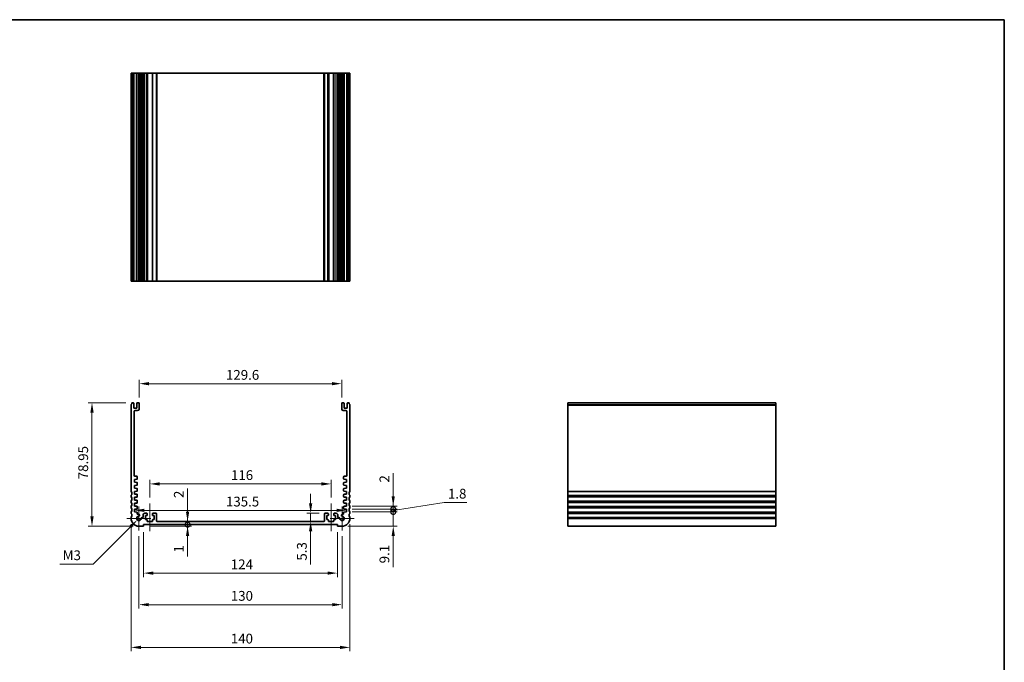
# Model space of a CAD drawing. Units: millimetres. Extents: x 0 to 4341, y 0 to 843.
# Drawn here: x 2919 to 3549, y 292 to 702 of the extents above; entities that cross this region are included whole.
import ezdxf

# ---------------------------------------------------------------- set-up
doc = ezdxf.new("R2010")
doc.units = ezdxf.units.MM
doc.header["$LTSCALE"] = 1.5
doc.layers.get('Defpoints').update_dxf_attribs({"lineweight": 25})
for name, color, linetype, lineweight in [('Border (ISO)', 7, 'Continuous', 35), ('Dimension (ISO)', 7, 'Continuous', 18), ('Dimension (ISO) @ 1', 7, 'Continuous', 18), ('Visible (ISO)', 7, 'Continuous', 35), ('Visible Narrow (ISO)', 7, 'Continuous', 25)]:
    doc.layers.add(name, color=color, linetype=linetype, lineweight=lineweight)
doc.layers.add('Center Mark (ISO)', color=7, linetype='Continuous', lineweight=18, true_color=0x80ffff)
doc.layers.add('Centerline (ISO)', color=7, linetype='Continuous', lineweight=18, true_color=0x80ffff)
doc.styles.add('Note Text (TK)', font='MS PGothic.ttf')
doc.dimstyles.new('Default - Method 1b (TK)', dxfattribs={"dimscale": 1.5, "dimtxt": 2.5, "dimasz": 2.5, "dimexe": 1, "dimexo": 1.5, "dimgap": 1, "dimtad": 1, "dimrnd": 1e-08, "dimdsep": 46, "dimtxsty": 'Note Text (TK)', "dimcen": 0.09, "dimdle": 5, "dimclrd": 100, "dimclre": 100, "dimclrt": 7, "dimadec": 1, "dimazin": 1, "dimtfac": 1, "dimtmove": 0, "dimatfit": 3, "dimfxl": 0, "dimtolj": 1, "dimlwd": -1, "dimlwe": -1, "dimarcsym": 0})

# ---------------------------------------------------------------- blocks, each defined once
blk = doc.blocks.new('図面枠 tk図枠')
at = {"layer": 'Border (ISO)'}
for p, q in [((14.5, 289), (405.5, 289)), ((405.5, 289), (405.5, 8))]:
    blk.add_line(p, q, dxfattribs=at)
blk = doc.blocks.new('*D48')
at = {"layer": 'Defpoints', "color": 0, "transparency": 16777216}
for p in [(2992.5, 388.74), (3128, 388.74), (3128, 388.74)]:
    blk.add_point(p, dxfattribs=at)
at = {"layer": 'Dimension (ISO)', "color": 100, "transparency": 16777216}
blk.add_line((2998.75, 388.74), (3121.75, 388.74), dxfattribs=at)
for points in [[(2998.75, 389.78), (2998.75, 387.7), (2992.5, 388.74)], [(3121.75, 389.78), (3121.75, 387.7), (3128, 388.74)]]:
    blk.add_solid(points, dxfattribs=at)
at = {"layer": 'Dimension (ISO)', "color": 7, "transparency": 16777216, "insert": (3050.95, 394.36), "char_height": 6.25, "attachment_point": 4, "style": 'Note Text (TK)'}
blk.add_mtext('\\A1;135.5', dxfattribs=at)
blk = doc.blocks.new('*D49')
at = {"layer": 'Defpoints', "color": 0, "transparency": 16777216}
for p in [(3118.25, 405.65), (3002.25, 393.15), (3118.25, 393.15)]:
    blk.add_point(p, dxfattribs=at)
at = {"layer": 'Dimension (ISO)', "color": 100, "transparency": 16777216}
for p, q in [((3002.25, 396.9), (3002.25, 408.15)), ((3008.5, 405.65), (3112, 405.65)), ((3118.25, 396.9), (3118.25, 408.15))]:
    blk.add_line(p, q, dxfattribs=at)
for points in [[(3008.5, 406.69), (3008.5, 404.6), (3002.25, 405.65)], [(3112, 406.69), (3112, 404.6), (3118.25, 405.65)]]:
    blk.add_solid(points, dxfattribs=at)
at = {"layer": 'Dimension (ISO)', "color": 7, "transparency": 16777216, "insert": (3054.16, 411.27), "char_height": 6.25, "attachment_point": 4, "style": 'Note Text (TK)'}
blk.add_mtext('\\A1;116', dxfattribs=at)
blk = doc.blocks.new('*D50')
at = {"layer": 'Defpoints', "color": 0, "transparency": 16777216}
for p in [(3125.05, 469.75), (2995.45, 457.25), (3125.05, 457.25)]:
    blk.add_point(p, dxfattribs=at)
at = {"layer": 'Dimension (ISO)', "color": 100, "transparency": 16777216}
for p, q in [((2995.45, 461), (2995.45, 472.25)), ((3001.7, 469.75), (3118.8, 469.75)), ((3125.05, 461), (3125.05, 472.25))]:
    blk.add_line(p, q, dxfattribs=at)
for points in [[(3001.7, 470.79), (3001.7, 468.7), (2995.45, 469.75)], [(3118.8, 470.79), (3118.8, 468.7), (3125.05, 469.75)]]:
    blk.add_solid(points, dxfattribs=at)
at = {"layer": 'Dimension (ISO)', "color": 7, "transparency": 16777216, "insert": (3050.96, 475.37), "char_height": 6.25, "attachment_point": 4, "style": 'Note Text (TK)'}
blk.add_mtext('\\A1;129.6', dxfattribs=at)
blk = doc.blocks.new('*D51')
at = {"layer": 'Defpoints', "color": 0, "transparency": 16777216}
for p in [(3114.25, 386.9), (3105.15, 381.6), (3107.22, 381.6)]:
    blk.add_point(p, dxfattribs=at)
at = {"layer": 'Dimension (ISO)', "color": 100, "transparency": 16777216}
for p, q in [((3105.15, 393.15), (3105.15, 399.4)), ((3110.5, 386.9), (3102.65, 386.9)), ((3105.15, 386.9), (3105.15, 381.6)), ((3105.15, 375.35), (3105.15, 354.08))]:
    blk.add_line(p, q, dxfattribs=at)
for points in [[(3104.11, 393.15), (3106.2, 393.15), (3105.15, 386.9)], [(3104.11, 375.35), (3106.2, 375.35), (3105.15, 381.6)]]:
    blk.add_solid(points, dxfattribs=at)
at = {"layer": 'Dimension (ISO)', "color": 7, "transparency": 16777216, "insert": (3099.53, 356.58), "char_height": 6.25, "attachment_point": 4, "rotation": 90, "style": 'Note Text (TK)'}
blk.add_mtext('\\A1;5.3', dxfattribs=at)
blk = doc.blocks.new('*D52')
at = {"layer": 'Defpoints', "color": 0, "transparency": 16777216}
for p in [(2990.75, 457.55), (2965.25, 378.6), (2995.25, 378.6)]:
    blk.add_point(p, dxfattribs=at)
at = {"layer": 'Dimension (ISO)', "color": 100, "transparency": 16777216}
for p, q in [((2987, 457.55), (2962.75, 457.55)), ((2965.25, 451.3), (2965.25, 384.85)), ((2991.5, 378.6), (2962.75, 378.6))]:
    blk.add_line(p, q, dxfattribs=at)
for points in [[(2964.21, 451.3), (2966.29, 451.3), (2965.25, 457.55)], [(2964.21, 384.85), (2966.29, 384.85), (2965.25, 378.6)]]:
    blk.add_solid(points, dxfattribs=at)
at = {"layer": 'Dimension (ISO)', "color": 7, "transparency": 16777216, "insert": (2959.63, 408.59), "char_height": 6.25, "attachment_point": 4, "rotation": 90, "style": 'Note Text (TK)'}
blk.add_mtext('\\A1;78.95', dxfattribs=at)
blk = doc.blocks.new('*D53')
at = {"layer": 'Defpoints', "color": 0, "transparency": 16777216}
for p in [(2994.32, 382.67), (2995.25, 383.6)]:
    blk.add_point(p, dxfattribs=at)
at = {"layer": 'Dimension (ISO)', "color": 100, "transparency": 16777216}
for p, q in [((2966.04, 354.39), (2989.9, 378.25)), ((2944.6, 354.39), (2966.04, 354.39))]:
    blk.add_line(p, q, dxfattribs=at)
blk.add_solid([(2989.16, 378.98), (2990.64, 377.51), (2994.32, 382.67)], dxfattribs=at)
at = {"layer": 'Dimension (ISO)', "color": 7, "transparency": 16777216, "insert": (2944.6, 360.01), "char_height": 6.25, "attachment_point": 4, "style": 'Note Text (TK)'}
blk.add_mtext('\\A1; \\fＭＳ Ｐゴシック|b0|i0;M3', dxfattribs=at)
blk = doc.blocks.new('*D54')
at = {"layer": 'Defpoints', "color": 0, "transparency": 16777216}
for p in [(2998.25, 378.6), (3122.25, 378.6), (3122.25, 348.6)]:
    blk.add_point(p, dxfattribs=at)
at = {"layer": 'Dimension (ISO)', "color": 100, "transparency": 16777216}
for p, q in [((2998.25, 374.85), (2998.25, 346.1)), ((3122.25, 374.85), (3122.25, 346.1)), ((3004.5, 348.6), (3116, 348.6))]:
    blk.add_line(p, q, dxfattribs=at)
for points in [[(3004.5, 349.64), (3004.5, 347.55), (2998.25, 348.6)], [(3116, 349.64), (3116, 347.55), (3122.25, 348.6)]]:
    blk.add_solid(points, dxfattribs=at)
at = {"layer": 'Dimension (ISO)', "color": 7, "transparency": 16777216, "insert": (3054.05, 354.22), "char_height": 6.25, "attachment_point": 4, "style": 'Note Text (TK)'}
blk.add_mtext('\\A1;124', dxfattribs=at)
blk = doc.blocks.new('*D55')
at = {"layer": 'Defpoints', "color": 0, "transparency": 16777216}
for p in [(2995.25, 375.92), (3125.25, 375.92), (3125.25, 328.42)]:
    blk.add_point(p, dxfattribs=at)
at = {"layer": 'Dimension (ISO)', "color": 100, "transparency": 16777216}
for p, q in [((2995.25, 372.17), (2995.25, 325.92)), ((3125.25, 372.17), (3125.25, 325.92)), ((3001.5, 328.42), (3119, 328.42))]:
    blk.add_line(p, q, dxfattribs=at)
for points in [[(3001.5, 329.46), (3001.5, 327.38), (2995.25, 328.42)], [(3119, 329.46), (3119, 327.38), (3125.25, 328.42)]]:
    blk.add_solid(points, dxfattribs=at)
at = {"layer": 'Dimension (ISO)', "color": 7, "transparency": 16777216, "insert": (3054.07, 334.05), "char_height": 6.25, "attachment_point": 4, "style": 'Note Text (TK)'}
blk.add_mtext('\\A1;130', dxfattribs=at)
blk = doc.blocks.new('*D56')
at = {"layer": 'Defpoints', "color": 0, "transparency": 16777216}
for p in [(2990.25, 383.6), (3130.25, 383.6), (3130.25, 301.1)]:
    blk.add_point(p, dxfattribs=at)
at = {"layer": 'Dimension (ISO)', "color": 100, "transparency": 16777216}
for p, q in [((2990.25, 379.85), (2990.25, 298.6)), ((3130.25, 379.85), (3130.25, 298.6)), ((2996.5, 301.1), (3124, 301.1))]:
    blk.add_line(p, q, dxfattribs=at)
for points in [[(2996.5, 302.14), (2996.5, 300.05), (2990.25, 301.1)], [(3124, 302.14), (3124, 300.05), (3130.25, 301.1)]]:
    blk.add_solid(points, dxfattribs=at)
at = {"layer": 'Dimension (ISO)', "color": 7, "transparency": 16777216, "insert": (3054.07, 306.72), "char_height": 6.25, "attachment_point": 4, "style": 'Note Text (TK)'}
blk.add_mtext('\\A1;140', dxfattribs=at)
blk = doc.blocks.new('_DotSmall')
at = {"color": 0, "linetype": 'ByBlock', "const_width": 0.5}
blk.add_lwpolyline([(-0.0625, 0, 1), (0.0625, 0, 1)], format="xyb", close=True, dxfattribs=at)
blk = doc.blocks.new('*D58')
at = {"layer": 'Defpoints', "color": 0, "transparency": 16777216}
for p in [(2998.25, 379.6), (3006.85, 381.6), (3026.42, 381.6)]:
    blk.add_point(p, dxfattribs=at)
at = {"layer": 'Dimension (ISO)', "color": 100, "transparency": 16777216}
for p, q in [((3026.42, 387.85), (3026.42, 402.72)), ((3026.42, 379.6), (3026.42, 381.6)), ((3026.42, 379.6), (3026.42, 373.35))]:
    blk.add_line(p, q, dxfattribs=at)
blk.add_solid([(3025.38, 387.85), (3027.47, 387.85), (3026.42, 381.6)], dxfattribs=at)
at = {"layer": 'Dimension (ISO)', "color": 100, "transparency": 16777216, "xscale": 6.25, "yscale": 6.25, "zscale": 6.25, "rotation": 90}
blk.add_blockref('_DotSmall', (3026.42, 379.6), dxfattribs=at)
at = {"layer": 'Dimension (ISO)', "color": 7, "transparency": 16777216, "insert": (3020.8, 396.6), "char_height": 6.25, "attachment_point": 4, "rotation": 90, "style": 'Note Text (TK)'}
blk.add_mtext('\\A1;2', dxfattribs=at)
blk = doc.blocks.new('*D59')
at = {"layer": 'Defpoints', "color": 0, "transparency": 16777216}
for p in [(2998.25, 379.6), (2998.25, 378.6), (3026.42, 379.6)]:
    blk.add_point(p, dxfattribs=at)
at = {"layer": 'Dimension (ISO)', "color": 100, "transparency": 16777216}
for p, q in [((3026.42, 379.6), (3026.42, 392.1)), ((3002, 378.6), (3028.92, 378.6)), ((3026.42, 379.6), (3026.42, 378.6)), ((3026.42, 372.35), (3026.42, 359.21))]:
    blk.add_line(p, q, dxfattribs=at)
blk.add_solid([(3025.38, 372.35), (3027.47, 372.35), (3026.42, 378.6)], dxfattribs=at)
at = {"layer": 'Dimension (ISO)', "color": 100, "transparency": 16777216, "xscale": 6.25, "yscale": 6.25, "zscale": 6.25, "rotation": 270}
blk.add_blockref('_DotSmall', (3026.42, 379.6), dxfattribs=at)
at = {"layer": 'Dimension (ISO)', "color": 7, "transparency": 16777216, "insert": (3020.8, 361.71), "char_height": 6.25, "attachment_point": 4, "rotation": 90, "style": 'Note Text (TK)'}
blk.add_mtext('\\A1;1', dxfattribs=at)
blk = doc.blocks.new('*D60')
at = {"layer": 'Defpoints', "color": 0, "transparency": 16777216}
for p in [(3128, 387.7), (3158, 387.7), (3125.25, 378.6)]:
    blk.add_point(p, dxfattribs=at)
at = {"layer": 'Dimension (ISO)', "color": 100, "transparency": 16777216}
for p, q in [((3158, 387.7), (3158, 400.2)), ((3131.75, 387.7), (3160.5, 387.7)), ((3158, 387.7), (3158, 378.6)), ((3129, 378.6), (3160.5, 378.6)), ((3158, 372.35), (3158, 352.36))]:
    blk.add_line(p, q, dxfattribs=at)
blk.add_solid([(3156.96, 372.35), (3159.04, 372.35), (3158, 378.6)], dxfattribs=at)
at = {"layer": 'Dimension (ISO)', "color": 100, "transparency": 16777216, "xscale": 6.25, "yscale": 6.25, "zscale": 6.25, "rotation": 270}
blk.add_blockref('_DotSmall', (3158, 387.7), dxfattribs=at)
at = {"layer": 'Dimension (ISO)', "color": 7, "transparency": 16777216, "insert": (3152.37, 354.86), "char_height": 6.25, "attachment_point": 4, "rotation": 90, "style": 'Note Text (TK)'}
blk.add_mtext('\\A1;9.1', dxfattribs=at)
blk = doc.blocks.new('*D61')
at = {"layer": 'Defpoints', "color": 0, "transparency": 16777216}
for p in [(3128, 391.5), (3158, 391.5), (3128, 389.5)]:
    blk.add_point(p, dxfattribs=at)
at = {"layer": 'Dimension (ISO)', "color": 100, "transparency": 16777216}
for p, q in [((3158, 397.75), (3158, 412.62)), ((3131.75, 391.5), (3160.5, 391.5)), ((3158, 389.5), (3158, 391.5)), ((3131.75, 389.5), (3160.5, 389.5)), ((3158, 389.5), (3158, 383.25))]:
    blk.add_line(p, q, dxfattribs=at)
blk.add_solid([(3156.96, 397.75), (3159.04, 397.75), (3158, 391.5)], dxfattribs=at)
at = {"layer": 'Dimension (ISO)', "color": 100, "transparency": 16777216, "xscale": 6.25, "yscale": 6.25, "zscale": 6.25, "rotation": 90}
blk.add_blockref('_DotSmall', (3158, 389.5), dxfattribs=at)
at = {"layer": 'Dimension (ISO)', "color": 7, "transparency": 16777216, "insert": (3152.37, 406.5), "char_height": 6.25, "attachment_point": 4, "rotation": 90, "style": 'Note Text (TK)'}
blk.add_mtext('\\A1;2', dxfattribs=at)
blk = doc.blocks.new('*D62')
at = {"layer": 'Defpoints', "color": 0, "transparency": 16777216}
for p in [(3128, 389.5), (3128, 387.7), (3158, 389.5)]:
    blk.add_point(p, dxfattribs=at)
at = {"layer": 'Dimension (ISO)', "color": 100, "transparency": 16777216}
for p, q in [((3158, 389.5), (3158, 395.75)), ((3158, 388.6), (3190.5, 393.77)), ((3190.5, 393.77), (3205.05, 393.77)), ((3131.75, 389.5), (3160.5, 389.5)), ((3131.75, 387.7), (3160.5, 387.7)), ((3158, 387.7), (3158, 389.5)), ((3158, 387.7), (3158, 389.5)), ((3158, 387.7), (3158, 381.45))]:
    blk.add_line(p, q, dxfattribs=at)
at = {"layer": 'Dimension (ISO)', "color": 100, "transparency": 16777216, "xscale": 6.25, "yscale": 6.25, "zscale": 6.25}
for p, rotation in [((3158, 389.5), 270), ((3158, 387.7), 90)]:
    blk.add_blockref('_DotSmall', p, dxfattribs=dict(at, rotation=rotation))
at = {"layer": 'Dimension (ISO)', "color": 7, "transparency": 16777216, "insert": (3193, 399.39), "char_height": 6.25, "attachment_point": 4, "style": 'Note Text (TK)'}
blk.add_mtext('\\A1;1.8', dxfattribs=at)

msp = doc.modelspace()

# ---------------------------------------------------------------- linework, layer by layer
at = {"layer": 'Center Mark (ISO)', "linetype": 'Continuous'}
for p, q in [((2995.25, 391.2702), (2995.25, 375.9202)), ((3125.25, 391.2702), (3125.25, 375.9202)), ((3002.925, 383.5952), (2987.575, 383.5952)), ((3132.925, 383.5952), (3117.575, 383.5952))]:
    msp.add_line(p, q, dxfattribs=at)
at = {"layer": 'Centerline (ISO)', "linetype": 'Continuous'}
for p, q in [((3002.25, 393.1452), (3002.25, 375.3452)), ((3118.25, 393.1452), (3118.25, 375.3452))]:
    msp.add_line(p, q, dxfattribs=at)
at = {"layer": 'Visible (ISO)'}
for p, q in [((2990.35, 668.341), (2990.25, 668.341)), ((2990.25, 535.341), (2990.25, 668.341)), ((2990.35, 668.341), (2990.75, 668.341)), ((2990.75, 668.341), (2991.65, 668.341)), ((2990.75, 535.341), (2990.75, 668.341)), ((2991.95, 668.341), (2991.65, 668.341)), ((2991.95, 668.341), (2992.25, 668.341)), ((2991.95, 535.341), (2991.95, 668.341)), ((2992.25, 668.341), (2993.65, 668.341)), ((2993.65, 668.341), (2993.95, 668.341)), ((2994.25, 668.341), (2993.95, 668.341)), ((2993.95, 535.341), (2993.95, 668.341)), ((2994.25, 668.341), (2995.15, 668.341)), ((2995.45, 668.341), (2995.15, 668.341)), ((2995.7521, 668.341), (2995.45, 668.341)), ((2995.45, 535.341), (2995.45, 668.341)), ((2995.7521, 535.341), (2995.7521, 668.341)), ((2995.7521, 668.341), (2996.6608, 668.341)), ((2997.2094, 668.341), (2996.6608, 668.341)), ((2996.6608, 668.341), (2996.6608, 660.341)), ((2997.2094, 668.341), (2997.75, 668.341)), ((2997.75, 668.341), (2997.95, 668.341)), ((2997.95, 668.341), (2999.15, 668.341)), ((2997.95, 668.341), (2997.95, 535.341)), ((2999.15, 668.341), (3000.25, 668.341)), ((3000.55, 668.341), (3000.25, 668.341)), ((3000.55, 668.341), (3000.85, 668.341)), ((3000.55, 668.341), (3000.55, 535.341)), ((3000.85, 668.341), (3003.65, 668.341)), ((3003.65, 668.341), (3003.95, 668.341)), ((3003.95, 668.341), (3003.95, 535.341)), ((3004.25, 668.341), (3003.95, 668.341)), ((3004.25, 668.341), (3006.25, 668.341)), ((3006.25, 668.341), (3006.55, 668.341)), ((3006.55, 535.341), (3006.55, 668.341)), ((3006.55, 668.341), (3006.85, 668.341)), ((3006.85, 668.341), (3113.65, 668.341)), ((3113.65, 668.341), (3113.95, 668.341)), ((3113.95, 668.341), (3114.25, 668.341)), ((3113.95, 668.341), (3113.95, 535.341)), ((3114.25, 668.341), (3116.25, 668.341)), ((3116.55, 668.341), (3116.25, 668.341)), ((3116.55, 668.341), (3116.55, 535.341)), ((3116.55, 668.341), (3116.85, 668.341)), ((3116.85, 668.341), (3119.65, 668.341)), ((3119.65, 668.341), (3119.95, 668.341)), ((3119.95, 668.341), (3119.95, 535.341)), ((3120.25, 668.341), (3119.95, 668.341)), ((3120.25, 668.341), (3121.35, 668.341)), ((3121.35, 668.341), (3122.55, 668.341)), ((3122.55, 535.341), (3122.55, 668.341)), ((3122.55, 668.341), (3122.75, 668.341)), ((3122.75, 668.341), (3123.2906, 668.341)), ((3123.8392, 668.341), (3123.2906, 668.341)), ((3123.8392, 668.341), (3124.7479, 668.341)), ((3123.8392, 660.341), (3123.8392, 668.341)), ((3125.05, 668.341), (3124.7479, 668.341)), ((3124.7479, 535.341), (3124.7479, 668.341)), ((3125.35, 668.341), (3125.05, 668.341)), ((3125.05, 535.341), (3125.05, 668.341)), ((3125.35, 668.341), (3126.25, 668.341)), ((3126.55, 668.341), (3126.25, 668.341)), ((3126.55, 668.341), (3126.85, 668.341)), ((3126.55, 535.341), (3126.55, 668.341)), ((3126.85, 668.341), (3128.25, 668.341)), ((3128.25, 668.341), (3128.55, 668.341)), ((3128.85, 668.341), (3128.55, 668.341)), ((3128.55, 535.341), (3128.55, 668.341)), ((3128.85, 668.341), (3129.75, 668.341)), ((3129.75, 668.341), (3130.15, 668.341)), ((3129.75, 535.341), (3129.75, 668.341)), ((3130.25, 668.341), (3130.15, 668.341)), ((3130.25, 535.341), (3130.25, 668.341)), ((2996.5613, 660.341), (2995.7521, 660.341)), ((2996.5613, 660.341), (2996.6608, 660.341)), ((3123.8392, 660.341), (3123.9387, 660.341)), ((3124.7479, 660.341), (3123.9387, 660.341)), ((2995.7521, 543.341), (2996.5613, 543.341)), ((2996.6608, 543.341), (2996.5613, 543.341)), ((2996.6608, 543.341), (2996.6608, 535.341)), ((3123.8392, 535.341), (3123.8392, 543.341)), ((3123.9387, 543.341), (3123.8392, 543.341)), ((3123.9387, 543.341), (3124.7479, 543.341)), ((2990.35, 535.341), (2990.25, 535.341)), ((2990.35, 535.341), (2990.75, 535.341)), ((2990.75, 535.341), (2991.65, 535.341)), ((2991.95, 535.341), (2991.65, 535.341)), ((2991.95, 535.341), (2992.25, 535.341)), ((2992.25, 535.341), (2993.65, 535.341)), ((2993.65, 535.341), (2993.95, 535.341)), ((2994.25, 535.341), (2993.95, 535.341)), ((2994.25, 535.341), (2995.15, 535.341)), ((2995.45, 535.341), (2995.15, 535.341)), ((2995.7521, 535.341), (2995.45, 535.341)), ((2996.6608, 535.341), (2995.7521, 535.341)), ((2997.2094, 535.341), (2996.6608, 535.341)), ((2997.2094, 535.341), (2997.75, 535.341)), ((2997.75, 535.341), (2997.95, 535.341)), ((2999.15, 535.341), (2997.95, 535.341)), ((3000.25, 535.341), (2999.15, 535.341)), ((3000.25, 535.341), (3000.55, 535.341)), ((3000.85, 535.341), (3000.55, 535.341)), ((3003.65, 535.341), (3000.85, 535.341)), ((3003.95, 535.341), (3003.65, 535.341)), ((3003.95, 535.341), (3004.25, 535.341)), ((3006.25, 535.341), (3004.25, 535.341)), ((3006.55, 535.341), (3006.25, 535.341)), ((3006.55, 535.341), (3006.85, 535.341)), ((3006.85, 535.341), (3113.65, 535.341)), ((3113.65, 535.341), (3113.95, 535.341)), ((3114.25, 535.341), (3113.95, 535.341)), ((3116.25, 535.341), (3114.25, 535.341)), ((3116.25, 535.341), (3116.55, 535.341)), ((3116.85, 535.341), (3116.55, 535.341)), ((3119.65, 535.341), (3116.85, 535.341)), ((3119.95, 535.341), (3119.65, 535.341)), ((3119.95, 535.341), (3120.25, 535.341)), ((3121.35, 535.341), (3120.25, 535.341)), ((3122.55, 535.341), (3121.35, 535.341)), ((3122.55, 535.341), (3122.75, 535.341)), ((3122.75, 535.341), (3123.2906, 535.341)), ((3123.8392, 535.341), (3123.2906, 535.341)), ((3124.7479, 535.341), (3123.8392, 535.341)), ((3125.05, 535.341), (3124.7479, 535.341)), ((3125.35, 535.341), (3125.05, 535.341)), ((3125.35, 535.341), (3126.25, 535.341)), ((3126.55, 535.341), (3126.25, 535.341)), ((3126.55, 535.341), (3126.85, 535.341)), ((3126.85, 535.341), (3128.25, 535.341)), ((3128.25, 535.341), (3128.55, 535.341)), ((3128.85, 535.341), (3128.55, 535.341)), ((3128.85, 535.341), (3129.75, 535.341)), ((3129.75, 535.341), (3130.15, 535.341)), ((3130.25, 535.341), (3130.15, 535.341)), ((2990.25, 401.0952), (2990.25, 456.0452)), ((2990.75, 457.5452), (2991.65, 457.5452)), ((2991.95, 457.2452), (2991.95, 454.2952)), ((2992.25, 453.9952), (2993.65, 453.9952)), ((2993.95, 454.2952), (2993.95, 457.2452)), ((2994.25, 457.5452), (2995.15, 457.5452)), ((2995.45, 457.2452), (2995.45, 453.5452)), ((3125.05, 453.5452), (3125.05, 457.2452)), ((3125.35, 457.5452), (3126.25, 457.5452)), ((3126.55, 457.2452), (3126.55, 454.2952)), ((3126.85, 453.9952), (3128.25, 453.9952)), ((3128.55, 454.2952), (3128.55, 457.2452)), ((3128.85, 457.5452), (3129.75, 457.5452)), ((3130.25, 456.0452), (3130.25, 401.0952)), ((3269.8109, 457.5452), (3269.8109, 456.3452)), ((3269.8109, 457.5452), (3402.8109, 457.5452)), ((3269.8109, 456.0452), (3269.8109, 456.3452)), ((3269.8109, 456.0452), (3269.8109, 401.0952)), ((3402.8109, 457.5452), (3402.8109, 456.3452)), ((3402.8109, 456.0452), (3402.8109, 456.3452)), ((3402.8109, 456.0452), (3402.8109, 401.0952)), ((2992.25, 452.0452), (2992.2512, 410.9952)), ((2994.45, 452.5452), (2992.75, 452.5452)), ((3127.75, 452.5452), (3126.05, 452.5452)), ((3128.2488, 410.9952), (3128.25, 452.0452)), ((2992.7512, 410.4952), (2993.95, 410.4952)), ((2994.25, 410.1952), (2994.25, 408.8973)), ((3126.25, 408.8973), (3126.25, 410.1952)), ((3126.55, 410.4952), (3127.7488, 410.4952)), ((2993.9709, 408.598), (2992.5, 408.4952)), ((2992.5, 408.4952), (2992.5, 406.6952)), ((2992.5, 406.6952), (2993.9709, 406.5923)), ((2993.9709, 404.798), (2992.5, 404.6952)), ((2992.5, 404.6952), (2992.5, 402.8952)), ((2994.25, 406.2931), (2994.25, 405.0973)), ((3126.25, 405.0973), (3126.25, 406.2931)), ((3128, 408.4952), (3126.5291, 408.598)), ((3126.5291, 406.5923), (3128, 406.6952)), ((3128, 404.6952), (3126.5291, 404.798)), ((3128, 406.6952), (3128, 408.4952)), ((3128, 402.8952), (3128, 404.6952)), ((2990.25, 397.5952), (2990.25, 398.0952)), ((2992.5, 402.8952), (2993.9709, 402.7923)), ((2993.9709, 400.998), (2992.5, 400.8952)), ((2992.5, 400.8952), (2992.5, 399.0952)), ((2992.5, 399.0952), (2993.9709, 398.9923)), ((2993.9709, 397.198), (2992.5, 397.0952)), ((2992.5, 397.0952), (2992.5, 395.2952)), ((2994.25, 402.4931), (2994.25, 401.2973)), ((2994.25, 398.6931), (2994.25, 397.4973)), ((3126.25, 401.2973), (3126.25, 402.4931)), ((3126.25, 397.4973), (3126.25, 398.6931)), ((3126.5291, 402.7923), (3128, 402.8952)), ((3128, 400.8952), (3126.5291, 400.998)), ((3126.5291, 398.9923), (3128, 399.0952)), ((3128, 397.0952), (3126.5291, 397.198)), ((3128, 399.0952), (3128, 400.8952)), ((3128, 395.2952), (3128, 397.0952)), ((3130.25, 398.0952), (3130.25, 397.5952)), ((3269.8109, 400.7952), (3269.8109, 401.0952)), ((3269.8109, 400.7952), (3269.8109, 398.3952)), ((3269.8109, 398.0952), (3269.8109, 398.3952)), ((3269.8109, 398.0952), (3269.8109, 397.5952)), ((3269.8109, 397.2952), (3269.8109, 397.5952)), ((3269.8109, 397.2952), (3269.8109, 394.8952)), ((3402.8109, 400.7952), (3402.8109, 401.0952)), ((3402.8109, 400.7952), (3402.8109, 398.3952)), ((3402.8109, 398.0952), (3402.8109, 398.3952)), ((3402.8109, 398.0952), (3402.8109, 397.5952)), ((3402.8109, 397.2952), (3402.8109, 397.5952)), ((3402.8109, 397.2952), (3402.8109, 394.8952)), ((2990.25, 394.0952), (2990.25, 394.5952)), ((2990.25, 390.5952), (2990.25, 391.0952)), ((2992.5, 395.2952), (2993.9709, 395.1923)), ((2993.9709, 393.398), (2992.5, 393.2952)), ((2992.5, 393.2952), (2992.5, 391.4952)), ((2992.5, 391.4952), (2993.9709, 391.3923)), ((2994.25, 394.8931), (2994.25, 393.6973)), ((2994.25, 391.0931), (2994.25, 389.8973)), ((3126.25, 393.6973), (3126.25, 394.8931)), ((3126.25, 389.8973), (3126.25, 391.0931)), ((3126.5291, 395.1923), (3128, 395.2952)), ((3128, 393.2952), (3126.5291, 393.398)), ((3126.5291, 391.3923), (3128, 391.4952)), ((3128, 391.4952), (3128, 393.2952)), ((3130.25, 394.5952), (3130.25, 394.0952)), ((3130.25, 391.0952), (3130.25, 390.5952)), ((3269.8109, 394.5952), (3269.8109, 394.8952)), ((3269.8109, 394.5952), (3269.8109, 394.0952)), ((3269.8109, 393.7952), (3269.8109, 394.0952)), ((3269.8109, 393.7952), (3269.8109, 391.3952)), ((3269.8109, 391.0952), (3269.8109, 391.3952)), ((3269.8109, 391.0952), (3269.8109, 390.5952)), ((3402.8109, 394.5952), (3402.8109, 394.8952)), ((3402.8109, 394.5952), (3402.8109, 394.0952)), ((3402.8109, 393.7952), (3402.8109, 394.0952)), ((3402.8109, 393.7952), (3402.8109, 391.3952)), ((3402.8109, 391.0952), (3402.8109, 391.3952)), ((3402.8109, 391.0952), (3402.8109, 390.5952)), ((2990.25, 387.0952), (2990.25, 387.5952)), ((2993.9709, 389.598), (2992.5, 389.4952)), ((2992.5, 389.4952), (2992.5, 387.6952)), ((2992.5, 387.6952), (2994.25, 387.5728)), ((2994.25, 387.5728), (2994.25, 386.2046)), ((2994.25, 386.2046), (2995.1021, 386.2046)), ((2997.95, 384.2973), (2997.95, 385.6952)), ((3000.25, 386.8952), (2999.15, 386.8952)), ((2999.45, 382.7952), (2999.45, 385.3952)), ((2999.45, 385.3952), (3000.25, 385.3952)), ((3000.55, 385.6952), (3000.55, 386.5952)), ((3003.95, 386.5952), (3003.95, 385.6952)), ((3006.25, 386.8952), (3004.25, 386.8952)), ((3004.25, 385.3952), (3005.05, 385.3952)), ((3005.05, 385.3952), (3005.05, 382.7952)), ((3006.55, 381.8952), (3006.55, 386.5952)), ((3113.95, 381.8952), (3113.95, 386.5952)), ((3116.25, 386.8952), (3114.25, 386.8952)), ((3115.45, 382.7952), (3115.45, 385.3952)), ((3115.45, 385.3952), (3116.25, 385.3952)), ((3116.55, 385.6952), (3116.55, 386.5952)), ((3119.95, 386.5952), (3119.95, 385.6952)), ((3121.35, 386.8952), (3120.25, 386.8952)), ((3120.25, 385.3952), (3121.05, 385.3952)), ((3121.05, 385.3952), (3121.05, 382.7952)), ((3122.55, 384.2973), (3122.55, 385.6952)), ((3125.3979, 386.2046), (3126.25, 386.2046)), ((3126.25, 387.5728), (3128, 387.6952)), ((3126.25, 386.2046), (3126.25, 387.5728)), ((3128, 389.4952), (3126.5291, 389.598)), ((3128, 387.6952), (3128, 389.4952)), ((3130.25, 387.5952), (3130.25, 387.0952)), ((3269.8109, 390.2952), (3269.8109, 390.5952)), ((3269.8109, 390.2952), (3269.8109, 387.8952)), ((3269.8109, 387.5952), (3269.8109, 387.8952)), ((3269.8109, 387.5952), (3269.8109, 387.0952)), ((3269.8109, 386.7952), (3269.8109, 387.0952)), ((3269.8109, 386.7952), (3269.8109, 384.3952)), ((3269.8109, 384.0952), (3269.8109, 384.3952)), ((3402.8109, 390.2952), (3402.8109, 390.5952)), ((3402.8109, 390.2952), (3402.8109, 387.8952)), ((3402.8109, 387.5952), (3402.8109, 387.8952)), ((3402.8109, 387.5952), (3402.8109, 387.0952)), ((3402.8109, 386.7952), (3402.8109, 387.0952)), ((3402.8109, 386.7952), (3402.8109, 384.3952)), ((3402.8109, 384.0952), (3402.8109, 384.3952)), ((2990.25, 383.5952), (2990.25, 384.0952)), ((2998.25, 378.5952), (2995.25, 378.5952)), ((2997.2094, 384.0973), (2997.75, 384.0973)), ((2998.25, 379.5952), (2998.25, 378.5952)), ((3122.25, 379.5952), (2998.25, 379.5952)), ((3000.25, 382.7952), (2999.45, 382.7952)), ((3000.55, 381.8952), (3000.55, 382.4952)), ((3003.65, 381.5952), (3000.85, 381.5952)), ((3003.95, 382.4952), (3003.95, 381.8952)), ((3005.05, 382.7952), (3004.25, 382.7952)), ((3006.85, 381.5952), (3113.65, 381.5952)), ((3116.25, 382.7952), (3115.45, 382.7952)), ((3116.55, 381.8952), (3116.55, 382.4952)), ((3119.65, 381.5952), (3116.85, 381.5952)), ((3119.95, 382.4952), (3119.95, 381.8952)), ((3121.05, 382.7952), (3120.25, 382.7952)), ((3122.25, 378.5952), (3122.25, 379.5952)), ((3125.25, 378.5952), (3122.25, 378.5952)), ((3122.75, 384.0973), (3123.2906, 384.0973)), ((3130.25, 384.0952), (3130.25, 383.5952)), ((3269.8109, 384.0952), (3269.8109, 383.5952)), ((3269.8109, 378.5952), (3269.8109, 383.5952)), ((3269.8109, 378.5952), (3402.8109, 378.5952)), ((3402.8109, 384.0952), (3402.8109, 383.5952)), ((3402.8109, 378.5952), (3402.8109, 383.5952))]:
    msp.add_line(p, q, dxfattribs=at)
for centre, radius, start, end in [((2990.75, 456.0452), 0.5, 143.1301024, 180), ((2988.75, 457.5452), 2, 323.1301024, 0), ((2991.65, 457.2452), 0.3, 0, 90), ((2992.25, 454.2952), 0.3, 180, 270), ((2993.65, 454.2952), 0.3, 270, 0), ((2994.25, 457.2452), 0.3, 90, 180), ((2995.15, 457.2452), 0.3, 0, 90), ((3125.35, 457.2452), 0.3, 90, 180), ((3126.25, 457.2452), 0.3, 0, 90), ((3126.85, 454.2952), 0.3, 180, 270), ((3128.25, 454.2952), 0.3, 270, 0), ((3128.85, 457.2452), 0.3, 90, 180), ((3131.75, 457.5452), 2, 180, 216.8698976), ((3129.75, 456.0452), 0.5, 0, 36.8698976), ((2992.75, 452.0452), 0.5, 90, 180), ((2994.45, 453.5452), 1, 270, 0), ((3126.05, 453.5452), 1, 180, 270), ((3127.75, 452.0452), 0.5, 0, 90), ((2992.7512, 410.9952), 0.5, 180.0016542, 270), ((2993.95, 410.1952), 0.3, 0.0000176, 90), ((3126.55, 410.1952), 0.3, 90, 179.9999824), ((3127.7488, 410.9952), 0.5, 270, 359.9983458), ((2993.95, 408.8973), 0.3, 274, 0.0000176), ((2993.95, 406.2931), 0.3, 0, 86), ((2993.95, 405.0973), 0.3, 274, 0), ((3126.55, 408.8973), 0.3, 179.9999824, 266), ((3126.55, 406.2931), 0.3, 94, 180), ((3126.55, 405.0973), 0.3, 180, 266), ((2990.75, 401.0952), 0.5, 180, 216.8698977), ((2990.75, 398.0952), 0.5, 143.1301024, 180), ((2990.75, 397.5952), 0.5, 180, 216.8698976), ((2988.75, 399.5952), 2, 323.1301024, 36.8698976), ((2988.75, 396.0952), 2, 323.1301024, 36.8698976), ((2993.95, 402.4931), 0.3, 0, 86), ((2993.95, 401.2973), 0.3, 274, 0), ((2993.95, 398.6931), 0.3, 0, 86), ((2993.95, 397.4973), 0.3, 274, 0), ((3126.55, 402.4931), 0.3, 94, 180), ((3126.55, 401.2973), 0.3, 180, 266), ((3126.55, 398.6931), 0.3, 94, 180), ((3126.55, 397.4973), 0.3, 180, 266), ((3131.75, 399.5952), 2, 143.1301024, 216.8698976), ((3131.75, 396.0952), 2, 143.1301024, 216.8698976), ((3129.75, 401.0952), 0.5, 323.1301023, 0), ((3129.75, 398.0952), 0.5, 0, 36.8698976), ((3129.75, 397.5952), 0.5, 323.1301024, 0), ((2990.75, 394.5952), 0.5, 143.1301024, 180), ((2990.75, 394.0952), 0.5, 180, 216.8698977), ((2990.75, 391.0952), 0.5, 143.1301024, 180), ((2988.75, 392.5952), 2, 323.1301024, 36.8698976), ((2993.95, 394.8931), 0.3, 0, 86), ((2993.95, 393.6973), 0.3, 274, 0), ((2993.95, 391.0931), 0.3, 0, 86), ((3126.55, 394.8931), 0.3, 94, 180), ((3126.55, 393.6973), 0.3, 180, 266), ((3126.55, 391.0931), 0.3, 94, 180), ((3131.75, 392.5952), 2, 143.1301024, 216.8698976), ((3129.75, 394.5952), 0.5, 0, 36.8698976), ((3129.75, 394.0952), 0.5, 323.1301023, 0), ((3129.75, 391.0952), 0.5, 0, 36.8698976), ((2990.75, 390.5952), 0.5, 180, 216.8698976), ((2990.75, 387.5952), 0.5, 143.1301024, 180), ((2990.75, 387.0952), 0.5, 180, 216.8698976), ((2990.75, 384.0952), 0.5, 143.1301024, 180), ((2988.75, 389.0952), 2, 323.1301024, 36.8698976), ((2988.75, 385.5952), 2, 323.1301024, 36.8698976), ((2995.25, 383.5952), 1.425, 81.9043293, 8.0956707), ((2995.25, 383.5952), 1.315, 94.3166597, 355.6833403), ((2993.95, 389.8973), 0.3, 274, 0), ((2995.1021, 385.5546), 0.65, 302.4306128, 90), ((2995.1021, 385.5546), 0.65, 274.3166597, 302.4306128), ((2999.15, 385.6952), 1.2, 90, 180), ((3000.25, 386.5952), 0.3, 0, 90), ((3000.25, 385.6952), 0.3, 270, 0), ((3004.25, 386.5952), 0.3, 90, 180), ((3004.25, 385.6952), 0.3, 180, 270), ((3006.25, 386.5952), 0.3, 0, 90), ((3114.25, 386.5952), 0.3, 90, 180), ((3116.25, 386.5952), 0.3, 0, 90), ((3116.25, 385.6952), 0.3, 270, 0), ((3120.25, 386.5952), 0.3, 90, 180), ((3120.25, 385.6952), 0.3, 180, 270), ((3121.35, 385.6952), 1.2, 0, 90), ((3125.25, 383.5952), 1.425, 171.9043293, 98.0956707), ((3125.25, 383.5952), 1.315, 184.3166597, 85.6833403), ((3125.3979, 385.5546), 0.65, 90, 237.5693872), ((3125.3979, 385.5546), 0.65, 237.5693872, 265.6833403), ((3126.55, 389.8973), 0.3, 180, 266), ((3131.75, 389.0952), 2, 143.1301024, 216.8698976), ((3131.75, 385.5952), 2, 143.1301024, 216.8698976), ((3129.75, 390.5952), 0.5, 323.1301024, 0), ((3129.75, 387.5952), 0.5, 0, 36.8698976), ((3129.75, 387.0952), 0.5, 323.1301024, 0), ((3129.75, 384.0952), 0.5, 0, 36.8698976), ((2995.25, 383.5952), 5, 180, 270), ((2997.2094, 383.4473), 0.65, 147.5693872, 175.6833403), ((2997.2094, 383.4473), 0.65, 90.0025118, 147.5693872), ((2997.75, 384.2973), 0.2, 270, 0), ((3000.25, 382.4952), 0.3, 0, 90), ((3000.85, 381.8952), 0.3, 180, 270), ((3003.65, 381.8952), 0.3, 270, 0), ((3004.25, 382.4952), 0.3, 90, 180), ((3006.85, 381.8952), 0.3, 180, 270), ((3113.65, 381.8952), 0.3, 270, 0), ((3116.25, 382.4952), 0.3, 0, 90), ((3116.85, 381.8952), 0.3, 180, 270), ((3119.65, 381.8952), 0.3, 270, 0), ((3120.25, 382.4952), 0.3, 90, 180), ((3122.75, 384.2973), 0.2, 180, 270), ((3123.2906, 383.4473), 0.65, 32.4306128, 89.9974882), ((3123.2906, 383.4473), 0.65, 4.3166597, 32.4306128), ((3125.25, 383.5952), 5, 270, 0)]:
    msp.add_arc(centre, radius, start, end, dxfattribs=at)
at = {"layer": 'Visible Narrow (ISO)'}
for p, q in [((2990.35, 535.341), (2990.35, 668.341)), ((2991.65, 535.341), (2991.65, 668.341)), ((2992.25, 535.341), (2992.25, 668.341)), ((2993.65, 535.341), (2993.65, 668.341)), ((2994.25, 535.341), (2994.25, 668.341)), ((2995.15, 535.341), (2995.15, 668.341)), ((2997.2094, 535.341), (2997.2094, 668.341)), ((2997.75, 535.341), (2997.75, 668.341)), ((2999.15, 535.341), (2999.15, 668.341)), ((3000.25, 535.341), (3000.25, 668.341)), ((3000.85, 668.341), (3000.85, 535.341)), ((3003.65, 668.341), (3003.65, 535.341)), ((3004.25, 535.341), (3004.25, 668.341)), ((3006.25, 668.341), (3006.25, 535.341)), ((3006.85, 535.341), (3006.85, 668.341)), ((3113.65, 535.341), (3113.65, 668.341)), ((3114.25, 535.341), (3114.25, 668.341)), ((3116.25, 535.341), (3116.25, 668.341)), ((3116.85, 668.341), (3116.85, 535.341)), ((3119.65, 668.341), (3119.65, 535.341)), ((3120.25, 535.341), (3120.25, 668.341)), ((3121.35, 668.341), (3121.35, 535.341)), ((3122.75, 535.341), (3122.75, 668.341)), ((3123.2906, 535.341), (3123.2906, 668.341)), ((3125.35, 535.341), (3125.35, 668.341)), ((3126.25, 535.341), (3126.25, 668.341)), ((3126.85, 535.341), (3126.85, 668.341)), ((3128.25, 535.341), (3128.25, 668.341)), ((3128.85, 535.341), (3128.85, 668.341)), ((3130.15, 535.341), (3130.15, 668.341)), ((2996.5613, 543.341), (2996.5613, 660.341)), ((3123.9387, 543.341), (3123.9387, 660.341)), ((3269.8109, 456.3452), (3402.8109, 456.3452)), ((3269.8109, 456.0452), (3402.8109, 456.0452)), ((3269.8109, 401.0952), (3402.8109, 401.0952)), ((3269.8109, 400.7952), (3402.8109, 400.7952)), ((3269.8109, 398.3952), (3402.8109, 398.3952)), ((3269.8109, 398.0952), (3402.8109, 398.0952)), ((3269.8109, 397.5952), (3402.8109, 397.5952)), ((3269.8109, 397.2952), (3402.8109, 397.2952)), ((3269.8109, 394.8952), (3402.8109, 394.8952)), ((3269.8109, 394.5952), (3402.8109, 394.5952)), ((3269.8109, 394.0952), (3402.8109, 394.0952)), ((3269.8109, 393.7952), (3402.8109, 393.7952)), ((3269.8109, 391.3952), (3402.8109, 391.3952)), ((3269.8109, 391.0952), (3402.8109, 391.0952)), ((3269.8109, 390.5952), (3402.8109, 390.5952)), ((3269.8109, 390.2952), (3402.8109, 390.2952)), ((3269.8109, 387.8952), (3402.8109, 387.8952)), ((3269.8109, 387.5952), (3402.8109, 387.5952)), ((3269.8109, 387.0952), (3402.8109, 387.0952)), ((3269.8109, 386.7952), (3402.8109, 386.7952)), ((3269.8109, 384.3952), (3402.8109, 384.3952)), ((3269.8109, 384.0952), (3402.8109, 384.0952)), ((3269.8109, 383.5952), (3402.8109, 383.5952))]:
    msp.add_line(p, q, dxfattribs=at)

# ---------------------------------------------------------------- block references
at = {"xscale": 2.5, "yscale": 2.5, "zscale": 2.5}
msp.add_blockref('図面枠 tk図枠', (2535.25, -20), dxfattribs=at)

# ---------------------------------------------------------------- dimensions: what is measured, and where the dimension line sits
at = {"layer": 'Dimension (ISO) @ 1', "color": 100, "true_color": 0x00ff3f}
for base, p1, p2, angle, override, picture, middle in [((3125.05, 469.7452), (2995.45, 457.2452), (3125.05, 457.2452), 180, {"dimscale": 1, "dimtxt": 6.25, "dimasz": 6.25, "dimexe": 2.5, "dimexo": 3.75, "dimgap": 2.5, "dimdec": 2, "dimcen": 0.225, "dimtol": 0, "dimlim": 0, "dimtp": 0, "dimtm": 0, "dimtdec": 2, "dimtix": 0, "dimtofl": 0, "dimtmove": 0, "dimatfit": 1}, '*D50', (3060.25, 469.7452)), ((2965.25, 378.5952), (2990.75, 457.5452), (2995.25, 378.5952), 270, {"dimscale": 1, "dimtxt": 6.25, "dimasz": 6.25, "dimexe": 2.5, "dimexo": 3.75, "dimgap": 2.5, "dimdec": 2, "dimcen": 0.225, "dimtol": 0, "dimlim": 0, "dimtp": 0, "dimtm": 0, "dimtdec": 2, "dimtix": 0, "dimtofl": 0, "dimtmove": 0, "dimatfit": 1}, '*D52', (2965.25, 418.0702)), ((3118.25, 405.6452), (3002.25, 393.1452), (3118.25, 393.1452), 180, {"dimscale": 1, "dimtxt": 6.25, "dimasz": 6.25, "dimexe": 2.5, "dimexo": 3.75, "dimgap": 2.5, "dimdec": 2, "dimcen": 0.225, "dimtol": 0, "dimlim": 0, "dimtp": 0, "dimtm": 0, "dimtdec": 2, "dimtix": 0, "dimtofl": 0, "dimtmove": 0, "dimatfit": 1}, '*D49', (3060.25, 405.6452)), ((3158, 391.4952), (3128, 389.4952), (3128, 391.4952), 90, {"dimscale": 1, "dimtxt": 6.25, "dimasz": 6.25, "dimexe": 2.5, "dimexo": 3.75, "dimgap": 2.5, "dimdec": 2, "dimblk1": 'DotSmall', "dimsah": 1, "dimcen": 0.225, "dimdle": 0, "dimtol": 0, "dimlim": 0, "dimtp": 0, "dimtm": 0, "dimtdec": 2, "dimtix": 0, "dimtofl": 1, "dimtmove": 0, "dimatfit": 1}, '*D61', (3158, 408.3063)), ((3158, 389.4952), (3128, 387.6952), (3128, 389.4952), 90, {"dimscale": 1, "dimtxt": 6.25, "dimasz": 6.25, "dimexe": 2.5, "dimexo": 3.75, "dimgap": 2.5, "dimtih": 1, "dimtoh": 1, "dimdec": 2, "dimblk1": 'DotSmall', "dimblk2": 'DotSmall', "dimsah": 1, "dimcen": 0.225, "dimdle": 0, "dimtol": 0, "dimlim": 0, "dimtp": 0, "dimtm": 0, "dimtdec": 2, "dimtix": 0, "dimtofl": 1, "dimtmove": 1, "dimatfit": 1}, '*D62', (3193, 393.7651)), ((3128, 388.7368), (2992.5, 388.7368), (3128, 388.7368), 180, {"dimscale": 1, "dimtxt": 6.25, "dimasz": 6.25, "dimexe": 2.5, "dimexo": 3.75, "dimgap": 2.5, "dimdec": 2, "dimcen": 0.225, "dimse1": 1, "dimse2": 1, "dimtol": 0, "dimlim": 0, "dimtp": 0, "dimtm": 0, "dimtdec": 2, "dimtix": 0, "dimtofl": 0, "dimtmove": 0, "dimatfit": 1}, '*D48', (3060.25, 388.7368)), ((3026.4244, 381.5952), (2998.25, 379.5952), (3006.85, 381.5952), 90, {"dimscale": 1, "dimtxt": 6.25, "dimasz": 6.25, "dimexe": 2.5, "dimexo": 3.75, "dimgap": 2.5, "dimdec": 2, "dimblk1": 'DotSmall', "dimsah": 1, "dimcen": 0.225, "dimdle": 0, "dimse1": 1, "dimse2": 1, "dimtol": 0, "dimlim": 0, "dimtp": 0, "dimtm": 0, "dimtdec": 2, "dimtix": 0, "dimtofl": 1, "dimtmove": 0, "dimatfit": 1}, '*D58', (3026.4244, 398.4063)), ((3105.1539, 381.5952), (3114.25, 386.8952), (3107.2163, 381.5952), 90, {"dimscale": 1, "dimtxt": 6.25, "dimasz": 6.25, "dimexe": 2.5, "dimexo": 3.75, "dimgap": 2.5, "dimdec": 2, "dimcen": 0.225, "dimse2": 1, "dimtol": 0, "dimlim": 0, "dimtp": 0, "dimtm": 0, "dimtdec": 2, "dimtix": 0, "dimtofl": 1, "dimtmove": 0, "dimatfit": 1}, '*D51', (3105.1539, 361.5881)), ((3158, 387.6952), (3125.25, 378.5952), (3128, 387.6952), 90, {"dimscale": 1, "dimtxt": 6.25, "dimasz": 6.25, "dimexe": 2.5, "dimexo": 3.75, "dimgap": 2.5, "dimdec": 2, "dimblk2": 'DotSmall', "dimsah": 1, "dimcen": 0.225, "dimdle": 0, "dimtol": 0, "dimlim": 0, "dimtp": 0, "dimtm": 0, "dimtdec": 2, "dimtix": 0, "dimtofl": 1, "dimtmove": 0, "dimatfit": 1}, '*D60', (3158, 359.2273)), ((3026.4244, 379.5952), (2998.25, 378.5952), (2998.25, 379.5952), 90, {"dimscale": 1, "dimtxt": 6.25, "dimasz": 6.25, "dimexe": 2.5, "dimexo": 3.75, "dimgap": 2.5, "dimdec": 2, "dimblk2": 'DotSmall', "dimsah": 1, "dimcen": 0.225, "dimdle": 0, "dimse2": 1, "dimtol": 0, "dimlim": 0, "dimtp": 0, "dimtm": 0, "dimtdec": 2, "dimtix": 0, "dimtofl": 1, "dimtmove": 0, "dimatfit": 1}, '*D59', (3026.4244, 362.6541)), ((3130.25, 301.0952), (2990.25, 383.5952), (3130.25, 383.5952), 180, {"dimscale": 1, "dimtxt": 6.25, "dimasz": 6.25, "dimexe": 2.5, "dimexo": 3.75, "dimgap": 2.5, "dimdec": 2, "dimcen": 0.225, "dimtol": 0, "dimlim": 0, "dimtp": 0, "dimtm": 0, "dimtdec": 2, "dimtix": 0, "dimtofl": 0, "dimtmove": 0, "dimatfit": 1}, '*D56', (3060.25, 301.0952)), ((3122.25, 348.5952), (2998.25, 378.5952), (3122.25, 378.5952), 180, {"dimscale": 1, "dimtxt": 6.25, "dimasz": 6.25, "dimexe": 2.5, "dimexo": 3.75, "dimgap": 2.5, "dimdec": 2, "dimcen": 0.225, "dimtol": 0, "dimlim": 0, "dimtp": 0, "dimtm": 0, "dimtdec": 2, "dimtix": 0, "dimtofl": 0, "dimtmove": 0, "dimatfit": 1}, '*D54', (3060.25, 348.5952)), ((3125.25, 328.4202), (2995.25, 375.9202), (3125.25, 375.9202), 180, {"dimscale": 1, "dimtxt": 6.25, "dimasz": 6.25, "dimexe": 2.5, "dimexo": 3.75, "dimgap": 2.5, "dimdec": 2, "dimcen": 0.225, "dimtol": 0, "dimlim": 0, "dimtp": 0, "dimtm": 0, "dimtdec": 2, "dimtix": 0, "dimtofl": 0, "dimtmove": 0, "dimatfit": 1}, '*D55', (3060.25, 328.4202))]:
    dim = msp.add_linear_dim(base=base, p1=p1, p2=p2, angle=angle, dimstyle='Default - Method 1b (TK)', override=override, dxfattribs=at)
    dim.commit()
    dim.dimension.update_dxf_attribs({"geometry": picture, "text_midpoint": middle, "dimtype": 128})
dim = msp.add_radius_dim(center=(2995.25, 383.5952), mpoint=(2994.3202, 382.6653), text=' \\fＭＳ Ｐゴシック|b0|i0;M3', dimstyle='Default - Method 1b (TK)', override={"dimscale": 1, "dimtxt": 6.25, "dimasz": 6.25, "dimexe": 2.5, "dimexo": 3.75, "dimgap": 2.5, "dimtih": 1, "dimtoh": 1, "dimdec": 2, "dimlfac": 1, "dimcen": 0, "dimtol": 0, "dimlim": 0, "dimtp": 0, "dimtm": 0, "dimtdec": 2, "dimtix": 0, "dimtofl": 0, "dimtmove": 0, "dimatfit": 3}, dxfattribs=at)
dim.commit()
dim.dimension.update_dxf_attribs({"geometry": '*D53', "text_midpoint": (2951.3999, 354.3869), "dimtype": 132})

doc.saveas('drawing.dxf')
